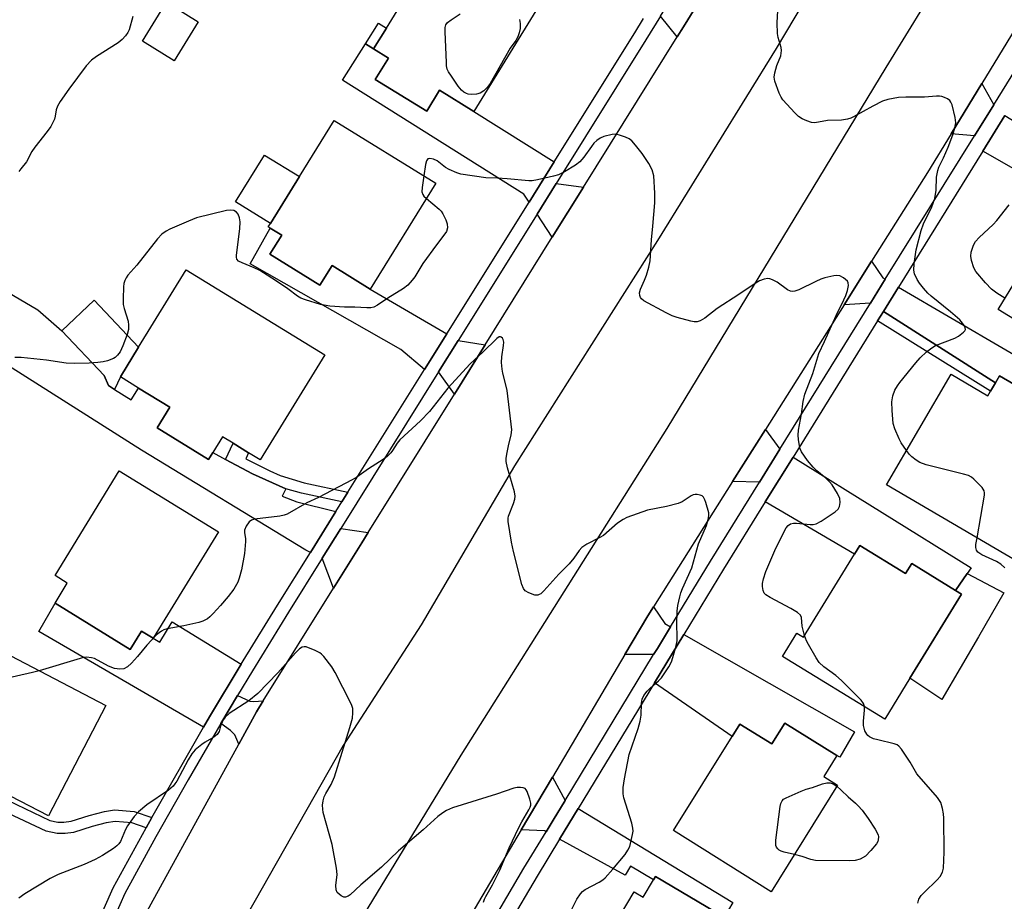
# Model space of a CAD drawing. Units: inches. Extents: x 1273763 to 1279763, y 513452 to 517452.
# Drawn here: x 1277306 to 1277570, y 514199 to 514436 of the extents above; entities that cross this region are included whole.
import ezdxf

# ---------------------------------------------------------------- set-up
doc = ezdxf.new("R2010")
doc.units = ezdxf.units.IN
doc.header["$MEASUREMENT"] = 0
for name, color, linetype in [('BLDG-Footprint', 5, 'Continuous'), ('CULTRL-Pad', 6, 'Continuous'), ('TRANS-Driveway', 251, 'Continuous'), ('TRANS-Non Street Sidewalk', 7, 'Continuous'), ('TRANS-Road', 130, 'Continuous'), ('TRANS-Street Sidewalk', 7, 'Continuous'), ('Undefined', 1, 'Continuous')]:
    doc.layers.add(name, color=color, linetype=linetype)

msp = doc.modelspace()

# ---------------------------------------------------------------- linework, layer by layer
at = {"layer": 'BLDG-Footprint'}
for points, elevation in [([(1277445.17, 514439.68), (1277427.81, 514411.51), (1277418.6, 514417.22), (1277415.14, 514411.6), (1277401.34, 514420.11), (1277404.89, 514425.87), (1277400.9, 514428.34), (1277404.32, 514433.89), (1277418.16, 514456.34)], 382.05), ([(1277353.81, 514435.63), (1277347.37, 514425.16), (1277338.84, 514430.41), (1277345.28, 514440.88)], 381.6), ([(1277417.58, 514392.24), (1277399.97, 514363.83), (1277389.72, 514370.19), (1277386.45, 514364.91), (1277373.06, 514373.21), (1277376.23, 514378.32), (1277373.15, 514380.23), (1277372.62, 514380.56), (1277373.18, 514381.46), (1277380.97, 514394.03), (1277390.34, 514409.13)], 381.07), ([(1277599.43, 514387.13), (1277611.82, 514379.55), (1277613.18, 514378.72), (1277611.48, 514375.94), (1277609.4, 514372.54), (1277621.12, 514365.38), (1277610.51, 514348.04), (1277602.93, 514352.69), (1277596.09, 514341.51), (1277568.54, 514358.37), (1277586.11, 514387.09), (1277595.78, 514381.17), (1277596.63, 514382.54)], 384.78), ([(1277387.76, 514346.21), (1277370.47, 514318), (1277367.34, 514319.91), (1277363.22, 514322.44), (1277360.31, 514324.22), (1277357.72, 514320), (1277356.58, 514318.14), (1277342.81, 514326.57), (1277346.2, 514332.11), (1277337.75, 514337.29), (1277332.91, 514340.26), (1277337.78, 514348.22), (1277350.53, 514369.02)], 379.81), ([(1277555.95, 514340.99), (1277565.8, 514335.23), (1277566.53, 514336.48), (1277567.82, 514338.68), (1277568.93, 514340.58), (1277581.55, 514333.2), (1277583.09, 514332.29), (1277579.75, 514326.58), (1277594.32, 514318.05), (1277592.45, 514314.86), (1277600.68, 514309.94), (1277596.11, 514302.14), (1277590.58, 514292.7), (1277581.79, 514297.85), (1277576.63, 514289.03), (1277538.58, 514311.31)], 383.02), ([(1277359.23, 514298.7), (1277341.68, 514270.13), (1277338.59, 514272.03), (1277335.57, 514267.1), (1277315.37, 514279.52), (1277318.65, 514284.93), (1277315.36, 514286.95), (1277332.62, 514315.04)], 378.99), ([(1277531.42, 514295.04), (1277543.73, 514287.49), (1277545.37, 514290.17), (1277557.12, 514282.97), (1277558.71, 514281.99), (1277544.84, 514259.36), (1277538.14, 514248.42), (1277510.71, 514265.23), (1277514.55, 514271.5), (1277516.33, 514270.41), (1277529.97, 514292.67)], 381.11), ([(1277329.03, 514252.03), (1277313.56, 514222.44), (1277303.44, 514227.73), (1277302.81, 514226.52), (1277300.61, 514222.31), (1277299.88, 514222.69), (1277293.7, 514225.92), (1277288.5, 514228.64), (1277286.2, 514229.84), (1277288.75, 514234.73), (1277289.06, 514235.31), (1277286.02, 514236.89), (1277296.1, 514256.17), (1277301.47, 514266.44)], 377.97), ([(1277511.3, 514247.35), (1277525.29, 514238.65), (1277521.75, 514232.98), (1277525.48, 514230.66), (1277507.67, 514202.08), (1277481.39, 514218.46), (1277497.16, 514243.77), (1277499.23, 514247.09), (1277507.81, 514241.75)], 379.37), ([(1277476.61, 514206.16), (1277495.04, 514195.22), (1277497.42, 514193.81), (1277493.89, 514187.86), (1277504.31, 514181.67), (1277507.11, 514180.01), (1277497.15, 514163.23), (1277487.88, 514168.74), (1277481, 514157.15), (1277453.78, 514173.31), (1277470.83, 514202.04), (1277473.29, 514200.58), (1277476.06, 514205.24)], 379.33)]:
    msp.add_lwpolyline(points, close=True, dxfattribs=dict(at, elevation=elevation))
at = {"layer": 'CULTRL-Pad'}
for points in [[(1277380.97, 514394.03), (1277373.18, 514381.46), (1277363.8, 514387.27), (1277371.6, 514399.84)], [(1277332.91, 514340.26), (1277331.36, 514336.88), (1277329.67, 514337.92), (1277328.51, 514340.62), (1277317.18, 514352.64), (1277325.89, 514360.84), (1277337.78, 514348.22)], [(1277563.27, 514270.53), (1277553.48, 514253.63), (1277544.84, 514259.36), (1277558.71, 514281.99), (1277557.12, 514282.97), (1277560.29, 514287.49), (1277570.07, 514282.27)]]:
    msp.add_lwpolyline(points, close=True, dxfattribs=at)
at = {"layer": 'TRANS-Driveway'}
for points in [[(1277490.16, 514444.18), (1277484.08, 514434.29), (1277482.36, 514431.52), (1277477.9, 514437.12), (1277482.5, 514444.61)], [(1277400.9, 514428.34), (1277404.89, 514425.87), (1277401.34, 514420.11), (1277415.14, 514411.6), (1277418.6, 514417.22), (1277427.81, 514411.51), (1277449.41, 514398.05), (1277442.63, 514387.19), (1277441.2, 514389.36), (1277392.55, 514419.91), (1277398.71, 514429.71)], [(1277567.37, 514413.35), (1277562.18, 514404.99), (1277555.93, 514405.54), (1277564.17, 514419.05)], [(1277564.5, 514400.9), (1277570.41, 514410.43), (1277614.24, 514383.49), (1277611.82, 514379.55), (1277599.43, 514387.13), (1277596.63, 514382.54)], [(1277457.23, 514391.23), (1277448.86, 514377.78), (1277444.77, 514383.97), (1277449.9, 514392.18)], [(1277420.54, 514351.83), (1277414.55, 514342.23), (1277408.2, 514347.62), (1277367.71, 514370.66), (1277373.15, 514380.23), (1277376.23, 514378.32), (1277373.06, 514373.21), (1277386.45, 514364.91), (1277389.72, 514370.19), (1277399.97, 514363.83)], [(1277538.28, 514366.48), (1277534.3, 514360.06), (1277527.2, 514359.64), (1277534.59, 514371.37), (1277537.63, 514366.86)], [(1277361.16, 514318.14), (1277368.38, 514314.21), (1277377.31, 514310.23), (1277376.3, 514308.23), (1277380.3, 514306.75), (1277390.78, 514304.16), (1277383.91, 514293.16), (1277382.71, 514293.75), (1277338.57, 514320.63), (1277286.37, 514353.66), (1277294.58, 514367.72), (1277310.77, 514358.27), (1277317.18, 514352.64), (1277328.51, 514340.62), (1277329.67, 514337.92), (1277331.36, 514336.88), (1277335.82, 514334.15), (1277337.75, 514337.29), (1277346.2, 514332.11), (1277342.81, 514326.57), (1277356.58, 514318.13), (1277357.73, 514320)], [(1277567.82, 514338.68), (1277537.78, 514357.84), (1277541.85, 514364.4), (1277585.02, 514339.13), (1277581.55, 514333.2), (1277568.93, 514340.58)], [(1277430.82, 514348.85), (1277422.59, 514335.66), (1277418.35, 514341.67), (1277423.58, 514350.05)], [(1277509.99, 514320.9), (1277504.48, 514312.01), (1277497.28, 514312.2), (1277506.09, 514326.17)], [(1277506.06, 514306.73), (1277513.5, 514318.72), (1277561.36, 514289.02), (1277560.29, 514287.49), (1277557.12, 514282.97), (1277545.37, 514290.17), (1277543.73, 514287.49), (1277531.42, 514295.04), (1277529.97, 514292.67)], [(1277399.43, 514298.5), (1277397.71, 514295.74), (1277390.1, 514283.53), (1277387.09, 514291.6), (1277392.09, 514299.61)], [(1277365.35, 514263.19), (1277356.87, 514248.99), (1277355.24, 514246.22), (1277311.02, 514271.96), (1277315.37, 514279.51), (1277335.57, 514267.1), (1277338.59, 514272.03), (1277341.68, 514270.13), (1277343.46, 514269.04), (1277346.85, 514274.55)], [(1277480.61, 514273.17), (1277477.1, 514267.4), (1277476.07, 514265.71), (1277468.37, 514265.72), (1277474.56, 514276.12), (1277476.07, 514278.57), (1277479.04, 514274.06)], [(1277476.33, 514258.18), (1277484.19, 514271.12), (1277529.99, 514244.97), (1277526.1, 514238.17), (1277525.29, 514238.65), (1277511.3, 514247.35), (1277507.81, 514241.75), (1277499.23, 514247.09), (1277497.16, 514243.77)], [(1277371.25, 514253.28), (1277369.44, 514250.37), (1277364.68, 514241.69), (1277363.61, 514244.2), (1277362.48, 514245.36), (1277359.88, 514247.2), (1277364.38, 514254.72), (1277367.69, 514253.19), (1277368.69, 514253.11)], [(1277452.3, 514226.57), (1277449.06, 514221.24), (1277447.2, 514218.17), (1277446.84, 514218.37), (1277440.55, 514218.72), (1277448.89, 514232.8)], [(1277450.82, 514216.18), (1277455.83, 514224.43), (1277497.38, 514199.18), (1277495.04, 514195.22), (1277476.61, 514206.16), (1277476.06, 514205.24), (1277469.86, 514208.92), (1277468.41, 514206.48)]]:
    msp.add_lwpolyline(points, close=True, dxfattribs=at)
at = {"layer": 'TRANS-Non Street Sidewalk'}
for points in [[(1277400.9, 514428.34), (1277398.71, 514429.71), (1277402.17, 514435.23), (1277404.32, 514433.89)], [(1277567.82, 514338.68), (1277566.53, 514336.48), (1277536.2, 514355.3), (1277537.78, 514357.84)], [(1277393.99, 514309.3), (1277392.36, 514306.7), (1277381.51, 514309.06), (1277377.31, 514310.23), (1277368.38, 514314.21), (1277361.16, 514318.14), (1277363.22, 514322.44), (1277367.34, 514319.91), (1277366.58, 514318.32), (1277373.04, 514315.04), (1277375.82, 514313.84), (1277382.22, 514311.87)]]:
    msp.add_lwpolyline(points, close=True, dxfattribs=at)
msp.add_lwpolyline([(1277302.81, 514226.52), (1277313.99, 514221.23), (1277316.11, 514220.76), (1277317.73, 514220.78), (1277319.69, 514221.04), (1277324.52, 514222.57), (1277328.6, 514223.63), (1277331.33, 514224.03), (1277336.58, 514223.58), (1277341.32, 514221.97), (1277339.8, 514219.24), (1277335.97, 514220.55), (1277331.53, 514220.93), (1277329.09, 514220.59), (1277325.3, 514219.61), (1277320.28, 514218.01), (1277318.1, 514217.7), (1277315.89, 514217.66), (1277313.02, 514218.31), (1277302.83, 514223.11)], dxfattribs=at)
at = {"layer": 'TRANS-Road'}
for points in [[(1277391.21, 514184.2), (1277424.4, 514238.74), (1277479.7, 514326.38), (1277538.51, 514423.3), (1277601.88, 514526.52)], [(1277526.76, 514458.44), (1277508.95, 514428.4), (1277477.13, 514376.88), (1277438.76, 514316.42), (1277413.67, 514273.67), (1277392.75, 514241.36), (1277365, 514192.46)], [(1277583.36, 514450.49), (1277564.17, 514419.05), (1277555.93, 514405.54), (1277549.57, 514395.12), (1277534.59, 514371.37), (1277527.2, 514359.64), (1277506.09, 514326.17), (1277497.28, 514312.2), (1277476.07, 514278.57), (1277474.56, 514276.12), (1277468.37, 514265.72), (1277448.89, 514232.8), (1277440.55, 514218.72), (1277419.64, 514183.38)], [(1277333.66, 514185.16), (1277364.68, 514241.69), (1277369.44, 514250.37), (1277371.25, 514253.28), (1277390.1, 514283.53), (1277397.71, 514295.74), (1277399.43, 514298.5), (1277422.59, 514335.66), (1277430.82, 514348.85), (1277448.86, 514377.78), (1277457.23, 514391.23), (1277482.36, 514431.52), (1277484.08, 514434.29), (1277490.16, 514444.18)]]:
    msp.add_lwpolyline(points, dxfattribs=at)
at = {"layer": 'TRANS-Street Sidewalk'}
for points in [[(1277433.65, 514195.42), (1277441.26, 514208.39), (1277447.2, 514218.17), (1277449.06, 514221.24), (1277452.3, 514226.57), (1277476.07, 514265.71), (1277477.1, 514267.4), (1277480.61, 514273.17), (1277491.31, 514290.78), (1277504.48, 514312.01), (1277509.99, 514320.9), (1277534.3, 514360.06), (1277538.28, 514366.48), (1277562.18, 514404.99), (1277567.37, 514413.35), (1277579.47, 514432.85)], [(1277570.41, 514410.43), (1277564.5, 514400.9), (1277541.85, 514364.4), (1277537.78, 514357.84), (1277536.2, 514355.3), (1277513.5, 514318.72), (1277506.06, 514306.73), (1277494.82, 514288.62), (1277484.19, 514271.12), (1277476.33, 514258.18), (1277455.83, 514224.43), (1277450.82, 514216.18), (1277444.81, 514206.27), (1277437.22, 514193.35)]]:
    msp.add_lwpolyline(points, dxfattribs=at)
for points in [[(1277477.9, 514437.12, 0), (1277474.02, 514430.8, 0), (1277449.9, 514392.18, 0), (1277444.77, 514383.97, 0), (1277423.58, 514350.05, 0), (1277418.35, 514341.67, 0), (1277392.09, 514299.61, 0), (1277387.09, 514291.6, 0), (1277378.07, 514277.15, 0), (1277368.35, 514261.34, 0), (1277364.38, 514254.72, 0), (1277359.88, 514247.2, 0), (1277351.08, 514232.07, 0), (1277342.46, 514216.83, 0), (1277334.1, 514201.59, 0), (1277315.28, 514158.99, 0), (1277310.6, 514148.39, 0), (1277296.43, 514116.31, 0)], [(1277293.18, 514117.66, 0), (1277307.39, 514149.84, 0), (1277312.08, 514160.46, 0), (1277330.94, 514203.15, 0), (1277339.8, 514219.24, 0), (1277341.32, 514221.97, 0), (1277355.24, 514246.22, 0), (1277356.87, 514248.99, 0), (1277365.35, 514263.19, 0), (1277365.87, 514264.06, 0), (1277375.08, 514279, 0), (1277383.91, 514293.16, 0), (1277390.78, 514304.16, 0), (1277392.36, 514306.7, 0), (1277393.99, 514309.3, 0), (1277414.55, 514342.23, 0), (1277420.54, 514351.83, 0), (1277442.63, 514387.19, 0), (1277449.41, 514398.05, 0), (1277471.03, 514432.66, 0), (1277473.37, 514436.47, 0)]]:
    msp.add_polyline3d(points, dxfattribs=at)
at = {"layer": 'Undefined'}
for points, elevation in [([(1277336.23, 514437.05), (1277335.23, 514433.47), (1277334.88, 514432.73), (1277334.28, 514431.83), (1277333.38, 514430.81), (1277332.29, 514429.95), (1277326.48, 514426.31), (1277325.11, 514425.27), (1277323.75, 514423.76), (1277319.07, 514417.55), (1277316.75, 514414.16), (1277316, 514412.92), (1277315.65, 514411.97), (1277315.41, 514410.3), (1277315.2, 514409.48), (1277314.22, 514407.52), (1277313.24, 514406.11), (1277309.92, 514401.97), (1277309.16, 514400.75), (1277307.7, 514397.98), (1277306.17, 514396.12), (1277305.68, 514395.41)], 382), ([(1277440.06, 514436.23), (1277440.26, 514435.17), (1277440.24, 514433.77), (1277439.99, 514432.66), (1277439.59, 514431.58), (1277439.06, 514430.61), (1277437.56, 514428.55), (1277432.15, 514419.05), (1277431.49, 514418.07), (1277430.47, 514417.08), (1277429.53, 514416.48), (1277428.48, 514416.21), (1277427.11, 514416.11), (1277426.31, 514416.19), (1277425.82, 514416.34), (1277425.14, 514416.7), (1277424.52, 514417.21), (1277423.63, 514418.33), (1277421.81, 514420.96), (1277421.03, 514422.17), (1277420.68, 514422.92), (1277420.5, 514423.76), (1277420.43, 514424.63), (1277420.06, 514432.89), (1277420.08, 514434.04), (1277420.28, 514434.81), (1277420.77, 514435.42), (1277421.68, 514436.12), (1277424.14, 514437.76)], 382), ([(1277543.96, 514320.5), (1277542.56, 514322.58), (1277541.98, 514323.61), (1277540.81, 514326.35), (1277540.4, 514327.76), (1277540.1, 514331.23), (1277540.02, 514333.55), (1277540.29, 514335.15), (1277540.87, 514336.67), (1277541.53, 514337.86), (1277542.18, 514338.76), (1277546.44, 514344.02), (1277547.62, 514345.38), (1277549.36, 514346.97), (1277550.73, 514348.08), (1277551.73, 514348.68), (1277556.95, 514350.71), (1277557.95, 514351.2), (1277559.28, 514352.24), (1277559.61, 514352.63), (1277559.78, 514353.04), (1277559.74, 514353.45), (1277559.44, 514354.09), (1277559, 514354.73), (1277558.25, 514355.55), (1277555.82, 514357.74), (1277550.56, 514361.98), (1277549.72, 514362.77), (1277548.54, 514364.06), (1277547.44, 514365.41), (1277546.83, 514366.4), (1277546.13, 514367.98), (1277545.94, 514368.95), (1277546.01, 514370.63), (1277546.53, 514374.39), (1277547.88, 514379.55), (1277548.52, 514381.34), (1277550.79, 514385.97), (1277551.6, 514388.13), (1277551.91, 514390.37), (1277552, 514393.92), (1277552.36, 514395.64), (1277552.69, 514396.54), (1277553.94, 514399.04), (1277555.19, 514401.93), (1277556.45, 514405.27), (1277556.96, 514407.12), (1277557.18, 514408.47), (1277557.06, 514409.88), (1277556.23, 514413.28), (1277555.91, 514414.04), (1277555.58, 514414.45), (1277554.94, 514414.92), (1277554.2, 514415.28), (1277553.42, 514415.56), (1277552.87, 514415.65), (1277552.01, 514415.65), (1277548.82, 514415.39), (1277543.83, 514415.4), (1277541.8, 514415.24), (1277538.94, 514414.76), (1277537.55, 514414.33), (1277534.9, 514412.96), (1277529.78, 514410.08), (1277528.98, 514409.7), (1277528.16, 514409.43), (1277526.47, 514409.22), (1277522.72, 514409.06), (1277519.31, 514408.48), (1277518.5, 514408.56), (1277517.18, 514408.97), (1277515.91, 514409.51), (1277514.98, 514410.14), (1277513.94, 514411.16), (1277510.78, 514414.63), (1277510.3, 514415.35), (1277509.81, 514416.4), (1277508.59, 514419.67), (1277508.43, 514420.78), (1277508.59, 514421.91), (1277509.14, 514423.88), (1277510.19, 514426.44), (1277510.35, 514427.16), (1277510.39, 514427.89), (1277510.29, 514428.66), (1277509.53, 514431.38), (1277509.34, 514432.48), (1277509.26, 514435.28), (1277509.39, 514438.64)], 382), ([(1277516.61, 514270.87), (1277515.99, 514273.32), (1277515.8, 514275.65), (1277515.52, 514276.3), (1277514.7, 514277.01), (1277512.95, 514278.1), (1277507.39, 514281.03), (1277506.17, 514281.79), (1277505.79, 514282.18), (1277505.48, 514282.89), (1277505.29, 514283.99), (1277505.29, 514284.83), (1277505.56, 514286.08), (1277506.23, 514288.03), (1277508.62, 514293.68), (1277511.25, 514298.96), (1277511.69, 514299.72), (1277512.22, 514300.36), (1277512.86, 514300.79), (1277513.61, 514300.98), (1277514.43, 514300.97), (1277518.11, 514300.65), (1277518.94, 514300.67), (1277519.74, 514300.84), (1277521.02, 514301.54), (1277524.77, 514304.04), (1277525.63, 514304.8), (1277525.99, 514305.49), (1277526.16, 514306.55), (1277526.03, 514307.63), (1277525.4, 514308.96), (1277523.99, 514311.27), (1277523.28, 514312.13), (1277522.31, 514313.09), (1277519.85, 514315.07), (1277518.87, 514316.02), (1277517.43, 514317.81), (1277515.78, 514320.17), (1277515.43, 514320.94), (1277515.21, 514321.76), (1277514.93, 514323.45), (1277514.85, 514324.59), (1277515.01, 514326), (1277515.77, 514330.23), (1277516.19, 514333.69), (1277516.7, 514335.66), (1277518.81, 514341.21), (1277520.47, 514346.53), (1277521.99, 514349.81), (1277525.04, 514356.79), (1277527.17, 514361), (1277527.64, 514362.08), (1277528.08, 514363.43), (1277528.37, 514364.78), (1277528.32, 514365.51), (1277528.08, 514365.94), (1277527.06, 514366.85), (1277526.09, 514367.38), (1277525.28, 514367.49), (1277524.42, 514367.38), (1277522.08, 514366.83), (1277520.95, 514366.47), (1277519.6, 514365.89), (1277515.03, 514363.63), (1277513.97, 514363.27), (1277513.26, 514363.21), (1277512.78, 514363.3), (1277512.05, 514363.67), (1277509.2, 514365.68), (1277508, 514366.32), (1277507.25, 514366.58), (1277506.75, 514366.66), (1277505.74, 514366.54), (1277504.51, 514366.09), (1277503.56, 514365.55), (1277498.95, 514362.37), (1277493.16, 514358.65), (1277489.8, 514356.07), (1277488.54, 514355.32), (1277487.75, 514355.05), (1277486.94, 514355.06), (1277486.1, 514355.23), (1277482.43, 514356.22), (1277481.05, 514356.67), (1277479.45, 514357.44), (1277473.44, 514360.69), (1277472.79, 514361.21), (1277472.52, 514361.62), (1277472.38, 514362.08), (1277472.32, 514362.82), (1277472.56, 514363.82), (1277473.63, 514366.2), (1277474.12, 514367.55), (1277474.81, 514369.74), (1277475.15, 514371.4), (1277475.46, 514377.05), (1277475.88, 514380.76), (1277476.4, 514387), (1277476.39, 514389.61), (1277476.15, 514394.21), (1277475.68, 514395.82), (1277474.75, 514397.58), (1277473.03, 514400.22), (1277471.17, 514402.52), (1277470.19, 514403.61), (1277469.53, 514404.17), (1277468.53, 514404.67), (1277466.89, 514405.2), (1277465.78, 514405.39), (1277464.95, 514405.33), (1277462.73, 514404.78), (1277461.68, 514404.36), (1277460.83, 514403.74), (1277460.06, 514402.99), (1277459.35, 514402.12), (1277457.37, 514399.24), (1277456.23, 514398.04), (1277455.12, 514397.15), (1277452.12, 514395.35), (1277450.57, 514394.56), (1277449.18, 514394.15), (1277444.91, 514393.19), (1277443.48, 514392.95), (1277442.6, 514392.92), (1277436.76, 514393.45), (1277434.19, 514393.61), (1277431.03, 514393.68), (1277424.33, 514394.69), (1277423.23, 514395.02), (1277421.17, 514395.92), (1277420.19, 514396.48), (1277417.94, 514398.27), (1277416.96, 514398.71), (1277415.99, 514398.94), (1277415.41, 514398.85), (1277415.06, 514398.32), (1277414.83, 514397.25), (1277414.39, 514394.22)], 380), ([(1277414.39, 514394.22), (1277413.92, 514391.09), (1277413.86, 514389.98), (1277414.08, 514389.23), (1277414.41, 514388.8), (1277415.06, 514388.17)], 380), ([(1277415.06, 514388.17), (1277418.45, 514385.32), (1277419.02, 514384.73), (1277419.51, 514384.03), (1277420.28, 514382.46), (1277420.64, 514381.36), (1277420.7, 514380.33), (1277420.45, 514379.34), (1277420.03, 514378.65), (1277417.77, 514375.73), (1277414.1, 514370.68), (1277411.94, 514367.12), (1277411.22, 514366.2), (1277410.04, 514364.9), (1277408.95, 514363.97), (1277404.68, 514361.38), (1277401.96, 514359.54), (1277400.93, 514359.01), (1277400.15, 514358.82), (1277399.07, 514358.77), (1277395.85, 514358.97), (1277393.12, 514358.98), (1277389.16, 514359.25), (1277386.67, 514359.74), (1277382.6, 514360.95), (1277381.35, 514361.45), (1277380.48, 514361.94), (1277377.88, 514363.87), (1277374.56, 514366.17), (1277370.37, 514368.82), (1277368.86, 514369.59), (1277365.64, 514370.88), (1277364.66, 514371.38), (1277364.19, 514371.92), (1277364.06, 514372.41), (1277364.05, 514372.95), (1277364.99, 514380), (1277365.05, 514381.89), (1277364.88, 514382.94), (1277364.53, 514383.92), (1277364.05, 514384.52), (1277363.38, 514384.92), (1277362.56, 514385.06), (1277361.41, 514384.93), (1277353.36, 514383), (1277351.15, 514382.12), (1277346.22, 514379.93), (1277345.17, 514379.39), (1277344.04, 514378.56), (1277342.84, 514377.33), (1277337.32, 514370.26), (1277334.9, 514367.54), (1277334.44, 514366.86), (1277334.07, 514366.13), (1277333.85, 514365.31), (1277333.76, 514364.45), (1277333.62, 514361.21), (1277333.65, 514359.75), (1277333.88, 514358.61), (1277334.97, 514355.27), (1277335.1, 514354.15), (1277335.08, 514353.04), (1277334.76, 514351.65), (1277333.53, 514348.64), (1277332.81, 514347.03), (1277332.15, 514346.08), (1277331.51, 514345.52), (1277331.03, 514345.23), (1277329.44, 514344.59), (1277328.31, 514344.33), (1277326.88, 514344.12), (1277324.55, 514343.92), (1277320.71, 514343.91), (1277318.32, 514344), (1277313.07, 514344.73), (1277306.28, 514345.46), (1277304.53, 514345.49)], 380), ([(1277570.38, 514361.39), (1277568.2, 514362.77), (1277566.8, 514363.86), (1277565.21, 514365.53), (1277562.56, 514368.59), (1277562.01, 514369.59), (1277561.4, 514371.52), (1277561.2, 514372.64), (1277561.31, 514373.75), (1277561.95, 514375.65), (1277562.51, 514376.64), (1277563.52, 514377.72), (1277567.23, 514381.19), (1277568.24, 514382.27), (1277571.51, 514386.45)], 384), ([(1277452.29, 514193.77), (1277455.44, 514200.03), (1277456.4, 514201.51), (1277456.98, 514202.16), (1277457.65, 514202.69), (1277461.47, 514204.63), (1277462.43, 514205.23), (1277463.07, 514205.78), (1277465.12, 514208.11), (1277468.41, 514212.09), (1277469.18, 514213.18), (1277469.64, 514214.17), (1277470.44, 514217.46), (1277470.54, 514218.3), (1277470.51, 514219.09), (1277470.22, 514220.47), (1277468.03, 514227.23), (1277467.85, 514228.36), (1277467.86, 514230.03), (1277468.23, 514232.37), (1277469.53, 514238.93), (1277471.88, 514245.9), (1277472.44, 514247.86), (1277472.69, 514249.46), (1277472.83, 514252.66), (1277472.99, 514253.79), (1277473.43, 514254.76), (1277474.34, 514255.87), (1277475.16, 514256.7), (1277477.38, 514258.65), (1277478.17, 514259.52), (1277480.17, 514262.47), (1277480.61, 514263.24), (1277480.95, 514264.05), (1277481.99, 514267.71), (1277482.37, 514269.42), (1277482.43, 514270.52), (1277482.3, 514273.88), (1277482.37, 514277.4), (1277482.55, 514278.89), (1277483.07, 514281.2), (1277483.39, 514282.34), (1277483.8, 514283.43), (1277486.36, 514289.06), (1277488.14, 514295.45), (1277490.28, 514300.39), (1277490.82, 514302.36), (1277490.91, 514303.21), (1277490.86, 514303.76), (1277490.11, 514306.52), (1277489.82, 514307.31), (1277489.44, 514308), (1277489.06, 514308.33), (1277488.57, 514308.54), (1277487.75, 514308.69), (1277487.19, 514308.69), (1277486.65, 514308.57), (1277486.15, 514308.33), (1277483.74, 514306.73), (1277482.7, 514306.25), (1277479.56, 514305.46), (1277474.39, 514304.54), (1277468.89, 514302.57), (1277467.86, 514302), (1277466.41, 514300.98), (1277462.63, 514297.74), (1277461.61, 514297.13), (1277458.15, 514295.34), (1277456.84, 514294.44), (1277456.11, 514293.66), (1277454.66, 514291.62), (1277453.4, 514290.06), (1277450.62, 514287.35), (1277446.56, 514282.82), (1277445.77, 514282.08), (1277445.38, 514281.83), (1277444.96, 514281.68), (1277444.17, 514281.72), (1277442.55, 514282.26), (1277441.58, 514282.81), (1277441.1, 514283.44), (1277440.71, 514284.53), (1277438.47, 514293.38), (1277437.93, 514295.94), (1277437.02, 514301.48), (1277437.02, 514302.33), (1277437.13, 514302.87), (1277438.46, 514306.31), (1277438.79, 514307.42), (1277438.91, 514308.26), (1277438.75, 514309.38), (1277436.84, 514315.82), (1277436.47, 514317.53), (1277436.46, 514318.37), (1277436.62, 514319.49), (1277437.08, 514321.73), (1277437.85, 514324.69), (1277437.98, 514326.08), (1277436.73, 514336.65), (1277436.5, 514337.81), (1277435.56, 514341.24), (1277435.37, 514342.39), (1277435.27, 514344.16), (1277435.28, 514345.64), (1277435.8, 514348.74), (1277435.86, 514349.56), (1277435.69, 514350.28), (1277435.46, 514350.68), (1277435.16, 514350.96), (1277434.99, 514351.03), (1277434.64, 514351), (1277433.96, 514350.58), (1277430.26, 514346.92), (1277426.84, 514343.8), (1277420.81, 514337.26), (1277415.93, 514330.96), (1277413.46, 514328.45), (1277407.96, 514323.38), (1277407.19, 514322.49), (1277406, 514320.55), (1277405.52, 514319.9), (1277404.53, 514318.94), (1277403.45, 514318.06), (1277399.51, 514315.55), (1277396.42, 514313.39), (1277395.15, 514312.63), (1277386.07, 514307.87), (1277382.92, 514306.45), (1277377.64, 514303.43), (1277376.84, 514303.12), (1277375.74, 514302.9), (1277368.89, 514302.07), (1277368.14, 514301.84), (1277367.49, 514301.37), (1277366.66, 514300.21), (1277366.26, 514299.17), (1277366.26, 514298.44), (1277366.46, 514296.89), (1277366.49, 514296.06), (1277366.21, 514292.9), (1277365.46, 514288.5), (1277364.81, 514286.27), (1277364.41, 514285.19), (1277363.39, 514283.31), (1277361.84, 514281.31), (1277359.8, 514278.92), (1277357.8, 514276.73), (1277356.96, 514275.89), (1277356.28, 514275.36), (1277355.06, 514274.66), (1277353.96, 514274.31), (1277349.98, 514273.41), (1277345.42, 514272.61), (1277344.6, 514272.36), (1277343.93, 514272.04), (1277343.28, 514271.59), (1277342.64, 514271.01), (1277339.99, 514268.28), (1277337.48, 514265.17), (1277335.89, 514263.42), (1277334.8, 514262.45), (1277333.83, 514261.93), (1277332.73, 514261.77), (1277331.31, 514261.95), (1277329.7, 514262.64), (1277325.95, 514264.7), (1277325.18, 514264.89), (1277323.77, 514265.03), (1277322.92, 514264.92), (1277322.07, 514264.7), (1277311.09, 514261.41)], 378), ([(1277562.9, 514297.07), (1277564.9, 514308.55), (1277564.92, 514309.12), (1277564.84, 514309.65), (1277564.29, 514310.56), (1277562.07, 514312.84), (1277561.41, 514313.37), (1277560.65, 514313.77), (1277559.26, 514314.19), (1277549.23, 514316.71), (1277547.57, 514317.27), (1277546.58, 514317.9), (1277545.42, 514318.83), (1277544.78, 514319.45), (1277543.96, 514320.5)], 382), ([(1277570.39, 514289.05), (1277569.32, 514289.98), (1277568.13, 514290.71), (1277564.18, 514292.5), (1277563.16, 514293.22), (1277562.75, 514293.78), (1277562.58, 514294.44), (1277562.61, 514295.29), (1277562.9, 514297.07)], 382), ([(1277532.66, 514251.77), (1277532.44, 514252.6), (1277531.79, 514253.52), (1277526.55, 514258.73), (1277525.03, 514260.1), (1277521.77, 514262.42), (1277520.51, 514263.64), (1277519.69, 514264.85), (1277517.62, 514268.42), (1277517.09, 514269.46), (1277516.61, 514270.87)], 380), ([(1277430.43, 514199.27), (1277430.66, 514200.11), (1277430.99, 514200.82), (1277432.78, 514203.88), (1277434.8, 514207.83), (1277437.31, 514213.88), (1277439.88, 514219.27), (1277440.7, 514220.85), (1277442.59, 514224.02), (1277442.93, 514224.77), (1277443.06, 514225.28), (1277443.08, 514225.81), (1277442.87, 514226.89), (1277442.12, 514229), (1277441.86, 514229.45), (1277441.54, 514229.79), (1277441.09, 514229.97), (1277440.29, 514230.05), (1277439.44, 514230.01), (1277438.58, 514229.85), (1277433.87, 514228.24), (1277422.04, 514224.58), (1277420.44, 514223.91), (1277419.5, 514223.28), (1277418.15, 514222.23), (1277414.22, 514218.72), (1277407.54, 514213.02), (1277403.03, 514208.64), (1277397.5, 514203.95), (1277394.64, 514201.27), (1277394.02, 514200.85), (1277393.38, 514200.6), (1277392.92, 514200.61), (1277392.21, 514200.95), (1277391.15, 514201.88), (1277390.8, 514202.55), (1277390.74, 514203.77), (1277391.08, 514206.65), (1277390.94, 514208.39), (1277389.78, 514214.71), (1277387.37, 514223.32), (1277387.22, 514224.19), (1277387.2, 514225.33), (1277387.32, 514226.47), (1277387.62, 514227.52), (1277388.08, 514228.47), (1277389.47, 514230.85), (1277390.38, 514232.94), (1277394.55, 514246.12), (1277395.23, 514248.64), (1277395.35, 514250.11), (1277395.3, 514251.27), (1277395.08, 514252.09), (1277394.73, 514252.89), (1277390.58, 514260.96), (1277389.65, 514262.44), (1277387.52, 514265.22), (1277386.93, 514265.85), (1277386.48, 514266.19), (1277385.18, 514266.85), (1277382.74, 514267.77), (1277382.22, 514267.84), (1277381.75, 514267.76), (1277380.99, 514267.28), (1277379.9, 514266.21), (1277375.15, 514260.86), (1277369.77, 514255.27), (1277367.38, 514253.34), (1277362.13, 514249.89), (1277361.02, 514248.96), (1277360.56, 514248.29), (1277360.2, 514247.55), (1277359.8, 514246.53), (1277359.39, 514245.08), (1277358.91, 514244.29), (1277358.02, 514243.59), (1277355.71, 514242.25), (1277354.75, 514241.6), (1277353, 514240.13), (1277352.1, 514239.12), (1277351.06, 514237.51), (1277348.02, 514231.75), (1277347.56, 514231), (1277347.09, 514230.41), (1277345.84, 514229.37), (1277340, 514225.37), (1277337.8, 514223.51), (1277336.61, 514222.29), (1277334.81, 514219.8), (1277334.29, 514218.77), (1277332.91, 514215.53), (1277332.49, 514214.9), (1277331.97, 514214.35), (1277331.05, 514213.67), (1277328.11, 514211.8), (1277326.09, 514210.71), (1277323.22, 514209.38), (1277316.24, 514206.69), (1277314.01, 514205.65), (1277307.25, 514201.52), (1277305.66, 514200.35)], 376), ([(1277311.09, 514261.41), (1277309.33, 514260.95), (1277300.69, 514258.99), (1277297.25, 514258.38)], 378), ([(1277546.98, 514199.01), (1277547.3, 514200.06), (1277547.9, 514201.03), (1277548.72, 514201.9), (1277552.18, 514205.25), (1277552.97, 514206.14), (1277553.64, 514207.29), (1277553.89, 514208.37), (1277554.12, 514212.67), (1277553.95, 514221.83), (1277553.86, 514223), (1277553.65, 514224.39), (1277553.21, 514225.98), (1277552.25, 514227.37), (1277546.77, 514233.73), (1277544.98, 514236.84), (1277542.65, 514240.32), (1277541.89, 514241.18), (1277541.43, 514241.5), (1277540.63, 514241.81), (1277536.23, 514242.81), (1277535.08, 514243.14), (1277534.06, 514243.64), (1277533.62, 514243.98), (1277533.29, 514244.36), (1277532.79, 514245.28), (1277532.44, 514246.7), (1277532.44, 514247.87), (1277532.68, 514250.83), (1277532.66, 514251.77)], 380), ([(1277513.87, 514212.03), (1277511.1, 514212.67), (1277510.28, 514212.96), (1277509.79, 514213.23), (1277509.38, 514213.59), (1277509.07, 514214.01), (1277508.89, 514214.49), (1277508.9, 514215.89), (1277510.07, 514224.96), (1277510.24, 514225.79), (1277510.56, 514226.51), (1277510.93, 514226.87), (1277511.64, 514227.29), (1277515.66, 514229.07), (1277517.02, 514229.6), (1277518.72, 514230.04), (1277521.45, 514231.05), (1277522.61, 514231.28), (1277523.45, 514231.28), (1277524.24, 514231.03), (1277525.3, 514230.38)], 380), ([(1277525.3, 514230.38), (1277526.45, 514229.37), (1277528.3, 514227.52), (1277530.27, 514225.86), (1277531.03, 514225.09), (1277532.03, 514223.92), (1277533.63, 514221.72), (1277535.56, 514218.82), (1277536.35, 514217.34), (1277536.46, 514216.82), (1277536.4, 514216.04), (1277536.25, 514215.53), (1277535.93, 514214.94), (1277534.43, 514213.1), (1277532.96, 514211.65), (1277531.49, 514210.84), (1277530.15, 514210.45), (1277528.68, 514210.38), (1277519.54, 514210.46), (1277518.32, 514210.69), (1277515.97, 514211.5), (1277513.87, 514212.03)], 380)]:
    msp.add_lwpolyline(points, dxfattribs=dict(at, elevation=elevation))

doc.saveas('drawing.dxf')
